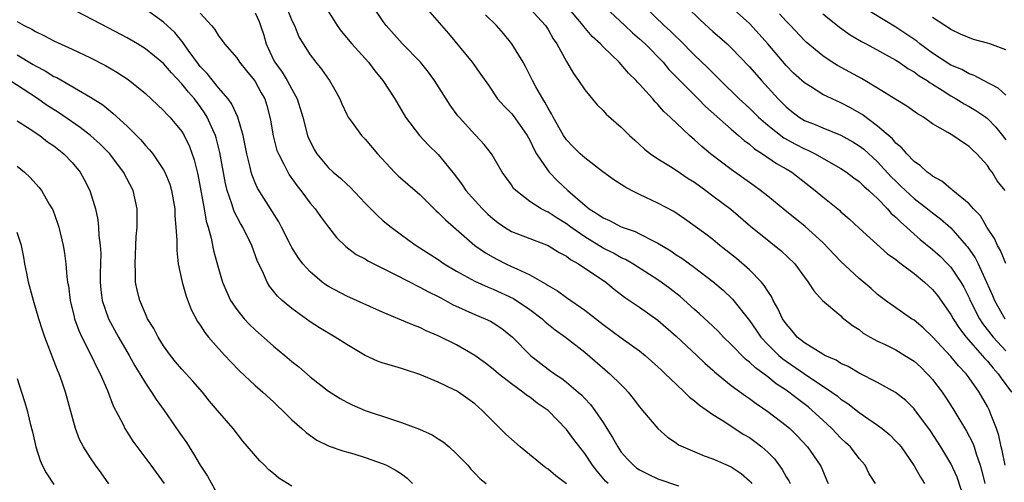
# Model space of a CAD drawing. Units: inches. Extents: x 2628000 to 2631000, y 1506000 to 1509000.
# Drawn here: x 2628163 to 2628271, y 1506771 to 1506822 of the extents above; entities that cross this region are included whole.
import ezdxf

# ---------------------------------------------------------------- set-up
doc = ezdxf.new("R2010")
doc.units = ezdxf.units.IN
doc.header["$MEASUREMENT"] = 0
doc.layers.add('LD26281506_2ft', color=254, linetype='Continuous')

msp = doc.modelspace()

# ---------------------------------------------------------------- linework, layer by layer
at = {"layer": 'LD26281506_2ft'}
for points, elevation in [([(2628223, 1506770.97), (2628221.85, 1506771.85), (2628221, 1506772.58), (2628220.74, 1506772.74), (2628220.4, 1506773), (2628217.95, 1506775), (2628217, 1506775.84), (2628216.4, 1506776.4), (2628215, 1506777.77), (2628213.81, 1506779), (2628213, 1506779.71), (2628211.2, 1506781), (2628211, 1506781.13), (2628210.75, 1506781.25), (2628209, 1506782.07), (2628207, 1506782.93), (2628205.43, 1506783.43), (2628205, 1506783.58), (2628203.88, 1506783.88), (2628203, 1506784.15), (2628202.38, 1506784.38), (2628201, 1506785), (2628199, 1506786.18), (2628197.74, 1506787), (2628196.01, 1506788.01), (2628195, 1506788.67), (2628193, 1506790.1), (2628191.94, 1506791), (2628191.45, 1506791.45), (2628190.56, 1506792.56), (2628190.3, 1506793), (2628189.79, 1506794.21), (2628189.26, 1506795.26), (2628188.64, 1506797), (2628187.64, 1506799), (2628187.39, 1506799.39), (2628186.7, 1506800.7), (2628186.45, 1506801.55), (2628185.94, 1506803), (2628185.75, 1506803.75), (2628185.14, 1506807.14), (2628184.75, 1506808.75), (2628184.66, 1506809), (2628184.37, 1506809.63), (2628183.77, 1506811), (2628183.48, 1506811.48), (2628183, 1506812.17), (2628182.37, 1506813), (2628181.72, 1506813.72), (2628181, 1506814.64), (2628179.84, 1506815.84), (2628179, 1506816.85), (2628177, 1506818.47), (2628176.13, 1506819), (2628175, 1506819.65), (2628173, 1506820.72), (2628168.62, 1506823)], 9830), ([(2628227.55, 1506771), (2628227.27, 1506771.27), (2628226.36, 1506772.36), (2628225.86, 1506773), (2628225, 1506774.28), (2628223.8, 1506775.8), (2628223, 1506776.92), (2628221, 1506778.99), (2628219.8, 1506779.8), (2628219, 1506780.43), (2628218.65, 1506780.65), (2628218.24, 1506781), (2628217, 1506781.89), (2628215.59, 1506783), (2628215, 1506783.51), (2628214.16, 1506784.16), (2628213, 1506785), (2628211, 1506786.14), (2628209, 1506787.14), (2628207.69, 1506787.69), (2628207, 1506788.04), (2628206.29, 1506788.29), (2628205, 1506788.86), (2628203, 1506789.68), (2628199, 1506791.45), (2628197, 1506792.52), (2628196.71, 1506792.71), (2628196.33, 1506793), (2628195, 1506794.13), (2628194.22, 1506795), (2628193.7, 1506795.7), (2628193, 1506796.79), (2628192.92, 1506796.92), (2628191.87, 1506799), (2628191.57, 1506799.57), (2628189.25, 1506803.25), (2628189, 1506803.83), (2628188.66, 1506804.66), (2628188.57, 1506805), (2628188.46, 1506805.54), (2628188.08, 1506807), (2628187.91, 1506807.91), (2628187.68, 1506809), (2628187.09, 1506811), (2628186.44, 1506812.44), (2628186.03, 1506813), (2628185, 1506814.21), (2628183.76, 1506815.76), (2628183, 1506816.53), (2628182.79, 1506816.79), (2628181.68, 1506818.32), (2628181.21, 1506819), (2628181.13, 1506819.13), (2628180.23, 1506820.23), (2628179, 1506821.38), (2628177, 1506822.8)], 9832), ([(2628183, 1506822.34), (2628184.24, 1506821), (2628184.59, 1506820.59), (2628185, 1506819.88), (2628185.39, 1506819.39), (2628185.65, 1506819), (2628187, 1506817.48), (2628187.3, 1506817), (2628188.05, 1506816.05), (2628188.92, 1506815), (2628189, 1506814.89), (2628189.66, 1506813.66), (2628190.04, 1506813), (2628190.27, 1506812.27), (2628190.61, 1506811), (2628190.67, 1506810.67), (2628190.95, 1506808.95), (2628191.38, 1506807.38), (2628191.53, 1506807), (2628192.12, 1506805.88), (2628192.55, 1506805), (2628192.72, 1506804.72), (2628193.54, 1506803.54), (2628193.98, 1506803), (2628195, 1506801.63), (2628195.55, 1506801), (2628196.15, 1506800.15), (2628197.01, 1506799.01), (2628197.88, 1506797.88), (2628198.9, 1506796.9), (2628200.03, 1506796.03), (2628201, 1506795.53), (2628201.32, 1506795.32), (2628204.01, 1506793.99), (2628205.93, 1506793), (2628206.63, 1506792.63), (2628207, 1506792.46), (2628207.94, 1506791.94), (2628209, 1506791.42), (2628209.27, 1506791.27), (2628209.79, 1506791), (2628210.56, 1506790.56), (2628213, 1506789.47), (2628214.12, 1506789), (2628214.72, 1506788.72), (2628215, 1506788.55), (2628215.93, 1506787.93), (2628217.1, 1506787), (2628219.07, 1506785), (2628221, 1506783.51), (2628221.71, 1506783), (2628222.49, 1506782.49), (2628223, 1506782.09), (2628224.3, 1506781), (2628224.67, 1506780.67), (2628225, 1506780.3), (2628225.64, 1506779.64), (2628226.11, 1506779), (2628227, 1506777.67), (2628227.42, 1506777), (2628228.04, 1506776.04), (2628228.62, 1506775), (2628229, 1506774.45), (2628229.68, 1506773.68), (2628230.33, 1506773), (2628230.7, 1506772.7), (2628231, 1506772.49), (2628231.99, 1506771.99), (2628233, 1506771.52), (2628235.24, 1506770.76)], 9834), ([(2628189, 1506822.4), (2628189.43, 1506821.43), (2628189.59, 1506821), (2628189.94, 1506819.94), (2628190.19, 1506819), (2628191, 1506817.28), (2628191.14, 1506817), (2628191.93, 1506815.93), (2628192.51, 1506815), (2628193, 1506814.07), (2628193.6, 1506813), (2628194.2, 1506811), (2628194.73, 1506809), (2628194.8, 1506808.8), (2628195, 1506808.37), (2628195.46, 1506807.46), (2628195.74, 1506807), (2628197, 1506805.48), (2628197.52, 1506805), (2628198.33, 1506804.33), (2628199, 1506803.69), (2628199.37, 1506803.37), (2628201, 1506801.62), (2628202.31, 1506800.31), (2628203, 1506799.7), (2628203.84, 1506799), (2628205, 1506798.17), (2628205.66, 1506797.66), (2628206.58, 1506797), (2628207, 1506796.75), (2628209, 1506795.46), (2628209.66, 1506795), (2628211, 1506794.2), (2628213, 1506793.1), (2628214.44, 1506792.44), (2628215, 1506792.23), (2628217.21, 1506791.21), (2628219, 1506790), (2628220.35, 1506789), (2628220.68, 1506788.68), (2628221.79, 1506787.79), (2628222.92, 1506787), (2628225, 1506785.36), (2628227.75, 1506783), (2628229, 1506781.77), (2628229.39, 1506781.4), (2628229.76, 1506781), (2628230.31, 1506780.31), (2628231, 1506779.37), (2628231.17, 1506779.17), (2628231.33, 1506779), (2628232.99, 1506777), (2628234.06, 1506776.06), (2628235, 1506775.44), (2628235.25, 1506775.25), (2628235.74, 1506775), (2628238.04, 1506774.04), (2628239, 1506773.7), (2628241, 1506772.84), (2628242.11, 1506772.11), (2628243, 1506771.32), (2628243.16, 1506771.16), (2628243.27, 1506771)], 9836), ([(2628192.41, 1506823), (2628193, 1506821.56), (2628193.28, 1506821), (2628193.77, 1506819.77), (2628194.23, 1506819), (2628195, 1506817.82), (2628195.63, 1506817), (2628196.26, 1506816.26), (2628197, 1506815.15), (2628197.11, 1506815), (2628197.81, 1506813.81), (2628198.24, 1506813), (2628198.46, 1506812.46), (2628199, 1506811.29), (2628199.15, 1506811), (2628199.59, 1506810.41), (2628200.6, 1506809), (2628201, 1506808.59), (2628202.37, 1506807), (2628204.21, 1506805), (2628204.61, 1506804.61), (2628207, 1506802.56), (2628208.79, 1506800.79), (2628209, 1506800.61), (2628209.78, 1506799.78), (2628213.01, 1506797.01), (2628214.18, 1506796.18), (2628215, 1506795.71), (2628215.46, 1506795.46), (2628216.39, 1506795), (2628217, 1506794.72), (2628217.57, 1506794.43), (2628219, 1506793.8), (2628220.79, 1506792.79), (2628221, 1506792.63), (2628222.04, 1506792.04), (2628223, 1506791.31), (2628225, 1506789.94), (2628227, 1506788.37), (2628229, 1506786.9), (2628231, 1506785.48), (2628231.6, 1506785), (2628233, 1506783.75), (2628233.38, 1506783.38), (2628233.8, 1506783), (2628235, 1506781.84), (2628235.9, 1506781), (2628236.45, 1506780.45), (2628237, 1506780.04), (2628237.55, 1506779.55), (2628239, 1506778.56), (2628240.14, 1506777.86), (2628242.38, 1506776.38), (2628243, 1506776.02), (2628243.6, 1506775.6), (2628244.35, 1506775), (2628245, 1506774.43), (2628245.72, 1506773.72), (2628246.56, 1506772.56), (2628247, 1506771.76), (2628247.29, 1506771.29), (2628247.43, 1506771)], 9838), ([(2628197, 1506822.5), (2628197.61, 1506821.61), (2628197.96, 1506821), (2628198.39, 1506820.39), (2628199.57, 1506819), (2628201.38, 1506817), (2628202.07, 1506816.07), (2628202.94, 1506815), (2628204.24, 1506813), (2628205.44, 1506811), (2628206.94, 1506809), (2628207.95, 1506807.95), (2628209, 1506806.94), (2628210.76, 1506804.76), (2628211.61, 1506803.61), (2628212.02, 1506803), (2628213, 1506801.89), (2628213.82, 1506801), (2628214.42, 1506800.42), (2628215, 1506799.9), (2628215.5, 1506799.5), (2628216.23, 1506799), (2628217, 1506798.53), (2628217.75, 1506798.25), (2628219, 1506797.75), (2628221, 1506797.01), (2628222.22, 1506796.22), (2628223, 1506795.82), (2628223.46, 1506795.46), (2628224.32, 1506795), (2628227.32, 1506793), (2628228.23, 1506792.23), (2628229.36, 1506791.36), (2628229.91, 1506791), (2628230.54, 1506790.54), (2628231, 1506790.25), (2628233, 1506788.85), (2628235, 1506787.1), (2628237.26, 1506785), (2628238.14, 1506784.14), (2628239, 1506783.38), (2628239.19, 1506783.19), (2628241, 1506781.73), (2628242.57, 1506780.57), (2628243, 1506780.29), (2628243.73, 1506779.73), (2628245, 1506778.88), (2628247, 1506777.36), (2628247.41, 1506777), (2628248.21, 1506776.21), (2628249.33, 1506775), (2628250.73, 1506773), (2628250.82, 1506772.83), (2628251, 1506772.39), (2628251.43, 1506771.43), (2628251.59, 1506771)], 9840), ([(2628256.76, 1506771), (2628256.08, 1506772.08), (2628255.63, 1506773), (2628255, 1506773.73), (2628254.04, 1506775), (2628253.51, 1506775.5), (2628253, 1506775.95), (2628252, 1506777), (2628251, 1506777.91), (2628249.86, 1506779), (2628249.4, 1506779.4), (2628248.25, 1506780.25), (2628247.31, 1506781), (2628247, 1506781.21), (2628245.91, 1506781.91), (2628245, 1506782.66), (2628243.65, 1506783.65), (2628243, 1506784.27), (2628242.58, 1506784.58), (2628241, 1506786.2), (2628240.17, 1506787), (2628239.61, 1506787.61), (2628239, 1506788.2), (2628237.54, 1506789.54), (2628237, 1506790.01), (2628235.42, 1506791.42), (2628234.3, 1506792.3), (2628233.37, 1506793), (2628233, 1506793.26), (2628230.25, 1506795), (2628229.46, 1506795.46), (2628229, 1506795.65), (2628228.14, 1506796.14), (2628227, 1506796.7), (2628225, 1506797.93), (2628223.47, 1506799), (2628223, 1506799.36), (2628221.98, 1506799.98), (2628221, 1506800.64), (2628220.74, 1506800.74), (2628220.24, 1506801), (2628219, 1506801.81), (2628217.46, 1506803), (2628217.23, 1506803.23), (2628217, 1506803.6), (2628215.98, 1506805), (2628214.9, 1506806.9), (2628214.83, 1506807), (2628214.03, 1506808.03), (2628213.12, 1506809), (2628213, 1506809.11), (2628211.28, 1506811), (2628211.15, 1506811.15), (2628210.31, 1506812.31), (2628209.88, 1506813), (2628208.6, 1506815), (2628207.92, 1506815.92), (2628207.07, 1506817), (2628205.06, 1506819.06), (2628203.32, 1506821), (2628203, 1506821.43), (2628201.93, 1506823)], 9842), ([(2628207.33, 1506823.33), (2628210.13, 1506820.13), (2628212.72, 1506817), (2628213.67, 1506815.67), (2628214.49, 1506814.49), (2628215.49, 1506813), (2628216.2, 1506812.2), (2628217, 1506811.41), (2628217.18, 1506811.18), (2628218.72, 1506809), (2628219, 1506808.49), (2628219.48, 1506807.48), (2628219.75, 1506807), (2628221, 1506805.14), (2628221.12, 1506805), (2628222.04, 1506804.04), (2628223.16, 1506803), (2628225, 1506801.38), (2628225.49, 1506801), (2628226.43, 1506800.43), (2628227, 1506800.01), (2628227.71, 1506799.71), (2628229, 1506799.02), (2628230.51, 1506798.51), (2628231, 1506798.27), (2628232.54, 1506797.46), (2628233, 1506797.24), (2628234.4, 1506796.4), (2628235, 1506795.98), (2628235.6, 1506795.6), (2628237, 1506794.59), (2628239, 1506793.06), (2628240.11, 1506792.11), (2628241.14, 1506791.14), (2628243, 1506788.79), (2628243.74, 1506787.74), (2628244.24, 1506787), (2628245, 1506786.2), (2628246.22, 1506785), (2628246.64, 1506784.64), (2628247, 1506784.38), (2628249, 1506783), (2628252.01, 1506781), (2628252.59, 1506780.59), (2628253, 1506780.23), (2628253.75, 1506779.75), (2628255, 1506778.78), (2628257, 1506777.38), (2628257.5, 1506777), (2628258.32, 1506776.32), (2628259, 1506775.65), (2628259.31, 1506775.31), (2628259.56, 1506775), (2628261, 1506772.96), (2628261.7, 1506771.7), (2628262.14, 1506771)], 9844), ([(2628219, 1506822.85), (2628220.71, 1506821), (2628221, 1506820.56), (2628221.56, 1506819.56), (2628221.95, 1506819), (2628223, 1506817.09), (2628223.77, 1506815.77), (2628224.34, 1506815), (2628225, 1506813.99), (2628226.36, 1506812.36), (2628227, 1506811.72), (2628227.35, 1506811.35), (2628229, 1506809.93), (2628229.45, 1506809.45), (2628229.91, 1506809), (2628230.48, 1506808.48), (2628231, 1506808.03), (2628231.52, 1506807.52), (2628232.19, 1506807), (2628233, 1506806.44), (2628234.39, 1506805.61), (2628235, 1506805.22), (2628236.32, 1506804.32), (2628237, 1506803.9), (2628238.23, 1506803), (2628239, 1506802.41), (2628240.96, 1506800.96), (2628243.12, 1506799.12), (2628245.32, 1506797.32), (2628245.74, 1506797), (2628246.44, 1506796.44), (2628247.94, 1506795), (2628249, 1506793.53), (2628249.43, 1506793), (2628250.03, 1506792.03), (2628250.98, 1506790.98), (2628253, 1506789.3), (2628253.14, 1506789.14), (2628254.27, 1506788.27), (2628255, 1506787.81), (2628255.43, 1506787.43), (2628256.18, 1506787), (2628257, 1506786.56), (2628257.82, 1506786.18), (2628259, 1506785.59), (2628259.99, 1506785), (2628261, 1506784.36), (2628261.71, 1506783.71), (2628262.43, 1506783), (2628262.7, 1506782.7), (2628263, 1506782.36), (2628264.04, 1506781), (2628264.43, 1506780.43), (2628265.21, 1506779.21), (2628266.72, 1506776.72), (2628267.42, 1506775.42), (2628267.55, 1506775), (2628267.76, 1506774.24), (2628268.19, 1506773), (2628268.37, 1506772.37), (2628268.71, 1506771)], 9848), ([(2628270.93, 1506773), (2628270.61, 1506774.61), (2628270.51, 1506775), (2628270.26, 1506776.26), (2628270, 1506777), (2628269.35, 1506778.65), (2628269.22, 1506779), (2628269, 1506779.43), (2628268.11, 1506781), (2628267, 1506782.56), (2628266.67, 1506783), (2628265.85, 1506783.85), (2628265, 1506784.87), (2628263, 1506787.04), (2628261.99, 1506787.99), (2628261, 1506788.83), (2628260.72, 1506789), (2628259, 1506790.19), (2628257.88, 1506791), (2628257, 1506791.66), (2628256.29, 1506792.29), (2628255, 1506793.38), (2628253, 1506795.26), (2628251, 1506797.34), (2628249.07, 1506799.07), (2628246.85, 1506800.85), (2628245, 1506802.39), (2628244.22, 1506803), (2628243.52, 1506803.52), (2628243, 1506803.86), (2628241, 1506805.28), (2628238.75, 1506807), (2628237.8, 1506807.8), (2628237, 1506808.54), (2628236.46, 1506809), (2628234.35, 1506811), (2628233.63, 1506811.63), (2628233, 1506812.38), (2628232.69, 1506812.69), (2628232.43, 1506813), (2628231, 1506814.61), (2628230.8, 1506814.8), (2628230.64, 1506815), (2628229.8, 1506815.8), (2628229, 1506816.75), (2628228.76, 1506817), (2628227, 1506818.7), (2628226.72, 1506819), (2628225.81, 1506819.81), (2628224.89, 1506820.89), (2628224.82, 1506821), (2628223.1, 1506823.1)], 9850), ([(2628227.25, 1506823), (2628229.39, 1506821), (2628230.21, 1506820.21), (2628231, 1506819.56), (2628231.62, 1506819), (2628233.56, 1506817), (2628234.21, 1506816.21), (2628235.38, 1506815), (2628237.4, 1506813), (2628238.18, 1506812.18), (2628241, 1506809.68), (2628241.82, 1506809), (2628242.44, 1506808.44), (2628243, 1506808.04), (2628243.55, 1506807.55), (2628244.43, 1506807), (2628245.95, 1506805.95), (2628247, 1506805.38), (2628247.64, 1506805), (2628250.19, 1506803), (2628251, 1506802.3), (2628252.84, 1506800.84), (2628253, 1506800.67), (2628253.9, 1506799.9), (2628255, 1506798.87), (2628258.08, 1506796.08), (2628259, 1506795.46), (2628259.24, 1506795.24), (2628259.58, 1506795), (2628261, 1506793.93), (2628262.13, 1506793), (2628263, 1506792.19), (2628263.53, 1506791.53), (2628265, 1506789.46), (2628265.25, 1506789), (2628265.93, 1506787.93), (2628266.68, 1506787), (2628268.44, 1506785), (2628268.69, 1506784.69), (2628269, 1506784.37), (2628269.61, 1506783.61), (2628270.18, 1506783), (2628270.5, 1506782.5), (2628271.63, 1506781)], 9852), ([(2628231.61, 1506823), (2628233.7, 1506821), (2628234.39, 1506820.39), (2628235, 1506819.78), (2628235.41, 1506819.41), (2628237, 1506817.79), (2628238.43, 1506816.43), (2628239, 1506815.83), (2628239.42, 1506815.42), (2628239.83, 1506815), (2628241.86, 1506813), (2628243, 1506811.98), (2628244, 1506811), (2628245, 1506810.13), (2628246.74, 1506808.74), (2628248.04, 1506808.04), (2628249, 1506807.54), (2628249.39, 1506807.39), (2628250.17, 1506807), (2628252.14, 1506805.86), (2628253, 1506805.39), (2628253.59, 1506805), (2628254.39, 1506804.39), (2628255, 1506803.97), (2628255.48, 1506803.48), (2628256.04, 1506803), (2628257, 1506802.11), (2628258.07, 1506801), (2628258.5, 1506800.5), (2628259, 1506800.07), (2628259.53, 1506799.53), (2628260.15, 1506799), (2628261, 1506798.23), (2628261.66, 1506797.66), (2628263, 1506796.56), (2628263.82, 1506795.82), (2628264.65, 1506795), (2628265, 1506794.63), (2628266.11, 1506793), (2628266.43, 1506792.43), (2628267, 1506791.29), (2628267.13, 1506791), (2628268.13, 1506789), (2628268.47, 1506788.47), (2628269.63, 1506787), (2628271, 1506785.5)], 9854), ([(2628236.19, 1506823), (2628237.62, 1506821.62), (2628239, 1506820.37), (2628239.74, 1506819.74), (2628240.56, 1506819), (2628241, 1506818.58), (2628243, 1506816.49), (2628244.3, 1506815), (2628246.13, 1506813), (2628247, 1506812.12), (2628247.62, 1506811.62), (2628248.43, 1506811), (2628249, 1506810.65), (2628250.19, 1506810.19), (2628251, 1506809.84), (2628253, 1506809.05), (2628254.31, 1506808.31), (2628255, 1506807.88), (2628255.5, 1506807.5), (2628257, 1506806.12), (2628258.5, 1506804.5), (2628259, 1506804.01), (2628259.52, 1506803.52), (2628260.05, 1506803), (2628261, 1506802.12), (2628262.45, 1506801), (2628263, 1506800.55), (2628263.89, 1506799.89), (2628265, 1506798.93), (2628266.69, 1506797), (2628266.84, 1506796.84), (2628267.65, 1506795.65), (2628267.98, 1506795), (2628268.9, 1506793), (2628269.54, 1506791.54), (2628269.76, 1506791), (2628270.89, 1506789)], 9856), ([(2628271, 1506795.04), (2628270.44, 1506796.44), (2628270.11, 1506797), (2628269.77, 1506797.77), (2628268.94, 1506799), (2628268.23, 1506800.23), (2628267.47, 1506801), (2628267, 1506801.53), (2628265.23, 1506803), (2628265.12, 1506803.12), (2628265, 1506803.18), (2628264.02, 1506804.02), (2628263, 1506804.56), (2628262.76, 1506804.77), (2628262.42, 1506805), (2628261.7, 1506805.7), (2628261, 1506806.18), (2628260.19, 1506807), (2628259.65, 1506807.65), (2628259, 1506808.18), (2628258.63, 1506808.63), (2628257, 1506810.02), (2628255.3, 1506811.3), (2628255, 1506811.48), (2628254.03, 1506812.03), (2628253, 1506812.57), (2628252.02, 1506813), (2628251, 1506813.48), (2628249.66, 1506814.34), (2628249, 1506814.74), (2628247.82, 1506815.82), (2628247, 1506816.66), (2628245.01, 1506819.01), (2628244.07, 1506820.07), (2628243, 1506821.23), (2628241.02, 1506823.02)], 9858), ([(2628271, 1506813.4), (2628270.18, 1506814.18), (2628268.58, 1506815), (2628267.56, 1506815.56), (2628267, 1506815.73), (2628266.2, 1506816.2), (2628265, 1506816.69), (2628263, 1506817.99), (2628261.63, 1506819), (2628261.29, 1506819.29), (2628259, 1506820.82), (2628255.37, 1506823)], 9864), ([(2628163, 1506821.45), (2628163.77, 1506821), (2628164.61, 1506820.61), (2628165, 1506820.36), (2628165.92, 1506819.92), (2628167, 1506819.35), (2628169, 1506818.43), (2628171, 1506817.48), (2628172.63, 1506816.63), (2628173.9, 1506815.9), (2628175.11, 1506815.11), (2628177, 1506813.57), (2628179, 1506811.73), (2628179.35, 1506811.35), (2628179.69, 1506811), (2628181, 1506809.43), (2628181.25, 1506809), (2628181.82, 1506807.82), (2628182.35, 1506806.35), (2628182.73, 1506804.73), (2628183.41, 1506801), (2628183.64, 1506799.64), (2628183.85, 1506799), (2628184.19, 1506797.81), (2628184.45, 1506796.45), (2628185, 1506794.47), (2628185.44, 1506793), (2628185.9, 1506791.9), (2628186.32, 1506791), (2628187, 1506790), (2628187.81, 1506789), (2628188.37, 1506788.37), (2628189, 1506787.78), (2628191, 1506786.01), (2628192.23, 1506785), (2628193, 1506784.34), (2628193.76, 1506783.76), (2628195, 1506782.67), (2628197, 1506781.09), (2628198.29, 1506780.29), (2628199, 1506779.9), (2628199.61, 1506779.61), (2628201, 1506778.99), (2628204, 1506778), (2628205, 1506777.69), (2628206.94, 1506776.94), (2628208.33, 1506776.33), (2628209, 1506775.89), (2628209.55, 1506775.55), (2628210.2, 1506775), (2628211, 1506774.26), (2628212.22, 1506773), (2628212.57, 1506772.57), (2628213, 1506772.15), (2628213.55, 1506771.55), (2628214.25, 1506771)], 9828), ([(2628266.58, 1506769), (2628265.69, 1506771.69), (2628265, 1506773.18), (2628263.91, 1506775), (2628262.78, 1506776.78), (2628261.07, 1506779.07), (2628261, 1506779.17), (2628260.08, 1506780.08), (2628258.96, 1506780.96), (2628257, 1506782.04), (2628255, 1506783.06), (2628253.78, 1506783.78), (2628253, 1506784.13), (2628252.47, 1506784.47), (2628251.25, 1506785), (2628251, 1506785.14), (2628249, 1506786.37), (2628248.23, 1506787), (2628247.67, 1506787.67), (2628247, 1506788.44), (2628246.62, 1506789), (2628246.11, 1506790.11), (2628245.6, 1506791), (2628245.41, 1506791.41), (2628245, 1506792.01), (2628244.62, 1506792.62), (2628244.3, 1506793), (2628243, 1506794.33), (2628241.58, 1506795.58), (2628239.78, 1506797), (2628239, 1506797.64), (2628238.23, 1506798.23), (2628235.92, 1506799.92), (2628234.72, 1506800.72), (2628233, 1506801.62), (2628231, 1506802.55), (2628230.1, 1506803), (2628229.39, 1506803.39), (2628229, 1506803.66), (2628228.18, 1506804.18), (2628226.85, 1506805.15), (2628225, 1506806.56), (2628224.51, 1506807), (2628223.75, 1506807.75), (2628223, 1506808.53), (2628222.68, 1506809), (2628221.56, 1506811), (2628221.37, 1506811.37), (2628221, 1506811.97), (2628220.65, 1506812.65), (2628220.41, 1506813), (2628219.67, 1506814.33), (2628219.31, 1506815), (2628218.55, 1506816.55), (2628218.29, 1506817), (2628217.05, 1506819), (2628216.13, 1506820.13), (2628215.36, 1506821), (2628214.16, 1506822.16)], 9846), ([(2628270.92, 1506803), (2628270.07, 1506804.07), (2628269.5, 1506805), (2628269.28, 1506805.28), (2628269, 1506805.74), (2628267.83, 1506807), (2628267.4, 1506807.39), (2628267, 1506807.82), (2628266.26, 1506808.26), (2628265.22, 1506809), (2628264.66, 1506809.34), (2628263, 1506810.28), (2628262.01, 1506811), (2628261.37, 1506811.37), (2628260.2, 1506812.2), (2628259, 1506812.92), (2628257, 1506814.17), (2628255.23, 1506815.23), (2628252.63, 1506816.63), (2628252.02, 1506817), (2628251, 1506817.69), (2628249.2, 1506819.2), (2628249, 1506819.39), (2628247.49, 1506821), (2628247, 1506821.5), (2628246.3, 1506822.3)], 9860), ([(2628251, 1506822.27), (2628252.61, 1506821), (2628252.82, 1506820.82), (2628253.99, 1506819.99), (2628255.25, 1506819.25), (2628255.74, 1506819), (2628259, 1506817.23), (2628259.35, 1506817), (2628260.31, 1506816.31), (2628261, 1506815.94), (2628261.53, 1506815.53), (2628262.41, 1506815), (2628262.74, 1506814.74), (2628263, 1506814.6), (2628264.06, 1506813.94), (2628265, 1506813.32), (2628265.58, 1506813), (2628266.45, 1506812.45), (2628267, 1506812.17), (2628267.74, 1506811.74), (2628268.82, 1506811), (2628269, 1506810.86), (2628269.93, 1506809.93), (2628270.66, 1506809), (2628271, 1506808.53)], 9862), ([(2628271, 1506818.35), (2628269.28, 1506819), (2628269, 1506819.09), (2628267.47, 1506819.47), (2628266.05, 1506820.05), (2628265, 1506820.57), (2628264.75, 1506820.75), (2628264.33, 1506821), (2628263, 1506821.88)], 9866), ([(2628163, 1506817.82), (2628164.76, 1506816.76), (2628165, 1506816.61), (2628166.06, 1506816.06), (2628167, 1506815.46), (2628167.32, 1506815.32), (2628171, 1506813.19), (2628172.34, 1506812.34), (2628173, 1506811.79), (2628173.45, 1506811.45), (2628175, 1506810.03), (2628176.52, 1506808.52), (2628177, 1506807.92), (2628177.45, 1506807.45), (2628177.8, 1506807), (2628179, 1506805.27), (2628179.14, 1506805), (2628179.68, 1506803.68), (2628179.86, 1506803), (2628180.21, 1506801), (2628180.22, 1506800.22), (2628180.34, 1506799), (2628180.44, 1506797.56), (2628180.43, 1506797), (2628180.44, 1506796.44), (2628180.6, 1506795), (2628181.01, 1506793), (2628181.46, 1506791.46), (2628182.01, 1506790.01), (2628182.71, 1506788.71), (2628183, 1506788.29), (2628183.5, 1506787.5), (2628183.91, 1506787), (2628185, 1506785.75), (2628185.69, 1506785), (2628186.32, 1506784.32), (2628187.3, 1506783.3), (2628189, 1506781.73), (2628189.85, 1506781), (2628191, 1506779.93), (2628191.47, 1506779.47), (2628191.98, 1506779), (2628193, 1506777.98), (2628194.11, 1506777), (2628194.57, 1506776.57), (2628195.74, 1506775.74), (2628197.09, 1506775.09), (2628198.58, 1506774.58), (2628199.76, 1506774.24), (2628201, 1506773.84), (2628203, 1506773.15), (2628203.35, 1506773), (2628204.42, 1506772.42), (2628205, 1506772.06), (2628205.61, 1506771.61), (2628206.2, 1506771)], 9826), ([(2628193, 1506770.71), (2628191.59, 1506771.59), (2628191, 1506772.09), (2628190.5, 1506772.49), (2628190.03, 1506773), (2628189.5, 1506773.5), (2628187.64, 1506775.64), (2628186.58, 1506777), (2628184.9, 1506779), (2628184.02, 1506780.02), (2628183.23, 1506781), (2628182.19, 1506782.19), (2628181, 1506783.5), (2628180.31, 1506784.31), (2628179.76, 1506785), (2628179, 1506786.04), (2628178.39, 1506787), (2628177.93, 1506787.93), (2628177.25, 1506789), (2628177, 1506789.54), (2628176.38, 1506791), (2628176.12, 1506792.12), (2628175.93, 1506793), (2628175.93, 1506794.07), (2628175.88, 1506795), (2628176.01, 1506797.99), (2628176.09, 1506799), (2628176.11, 1506800.11), (2628176.1, 1506801), (2628175.66, 1506803), (2628174.62, 1506805), (2628173.12, 1506807), (2628172.06, 1506808.06), (2628171.02, 1506809), (2628169.89, 1506809.89), (2628167.52, 1506811.52), (2628166.29, 1506812.29), (2628165.1, 1506813.1), (2628162.2, 1506815)], 9824), ([(2628163, 1506810.62), (2628164.08, 1506809.92), (2628165.46, 1506809), (2628166.32, 1506808.32), (2628167, 1506807.86), (2628168.09, 1506807), (2628169, 1506806.05), (2628169.89, 1506805), (2628170.28, 1506804.28), (2628170.95, 1506803), (2628171.55, 1506801), (2628171.81, 1506799.81), (2628171.89, 1506799), (2628171.93, 1506798.07), (2628172.07, 1506797), (2628172.12, 1506796.12), (2628172.07, 1506793.93), (2628172.07, 1506793), (2628172.15, 1506792.15), (2628172.29, 1506791), (2628172.99, 1506788.99), (2628174.08, 1506787), (2628175.23, 1506785), (2628175.86, 1506783.86), (2628176.4, 1506783), (2628177, 1506781.97), (2628177.66, 1506781), (2628178.17, 1506780.17), (2628179.04, 1506779), (2628180.67, 1506776.67), (2628181.48, 1506775.48), (2628181.77, 1506775), (2628182.27, 1506774.27), (2628183, 1506773.01), (2628183.8, 1506771.8), (2628185, 1506769.63)], 9822), ([(2628163, 1506805.67), (2628163.81, 1506805), (2628164.43, 1506804.43), (2628165.38, 1506803.38), (2628165.65, 1506803), (2628166.5, 1506801.5), (2628166.81, 1506801), (2628166.88, 1506800.88), (2628167.42, 1506799.42), (2628167.55, 1506799), (2628168.02, 1506797), (2628168.15, 1506796.15), (2628168.3, 1506795), (2628168.43, 1506793.57), (2628168.51, 1506793), (2628168.59, 1506792.59), (2628168.79, 1506791), (2628169.21, 1506789.21), (2628169.27, 1506789), (2628169.72, 1506787.72), (2628170.06, 1506787), (2628171.07, 1506785), (2628171.69, 1506783.69), (2628172.05, 1506783), (2628172.85, 1506781.15), (2628173.49, 1506779.49), (2628174.56, 1506777.44), (2628174.77, 1506777), (2628175.64, 1506775.64), (2628177.61, 1506773), (2628179.06, 1506771)], 9820), ([(2628173, 1506770.98), (2628172.17, 1506772.17), (2628171.54, 1506773), (2628171, 1506773.81), (2628170.24, 1506775), (2628169.82, 1506775.82), (2628169.38, 1506777), (2628168.28, 1506781), (2628167.91, 1506782.09), (2628167.59, 1506783), (2628167.4, 1506783.4), (2628166.01, 1506787), (2628165.76, 1506787.76), (2628165.37, 1506789), (2628164.79, 1506791), (2628164.24, 1506793), (2628164.04, 1506793.96), (2628163.84, 1506795), (2628163.73, 1506795.73), (2628163.48, 1506797), (2628163, 1506798.41)], 9818), ([(2628163, 1506782.48), (2628163.48, 1506781), (2628163.84, 1506779.84), (2628164.08, 1506779), (2628164.42, 1506777.58), (2628164.66, 1506776.66), (2628165.03, 1506775), (2628165.51, 1506773.51), (2628165.73, 1506773), (2628166.17, 1506772.17), (2628167, 1506770.92)], 9816)]:
    msp.add_lwpolyline(points, dxfattribs=dict(at, elevation=elevation))

doc.saveas('drawing.dxf')
